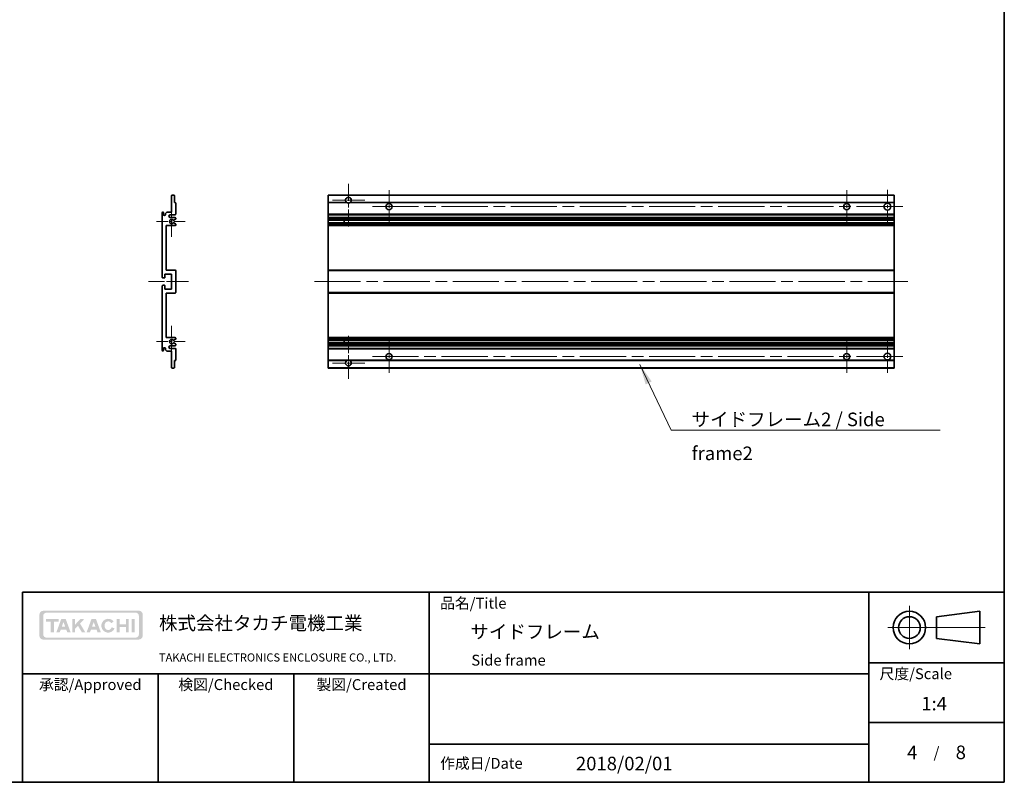
# Model space of a CAD drawing. Units: millimetres. Extents: x 87 to 12865, y 48 to 1875.
# Drawn here: x 7015 to 7742, y 48 to 610 of the extents above; entities that cross this region are included whole.
import ezdxf
from ezdxf.enums import TextEntityAlignment as Align

# ---------------------------------------------------------------- set-up
doc = ezdxf.new("R2010")
doc.units = ezdxf.units.MM
doc.header["$LTSCALE"] = 6
doc.linetypes.add('CHAIN', pattern=[0.35429999999999995, 0.2362, -0.0295, 0.0591, -0.0295])
for name, color, linetype, lineweight in [('Border (ISO)', 7, 'Continuous', 35), ('Center Mark (ISO)', 131, 'Continuous', 18), ('Centerline (ISO)', 131, 'Continuous', 18), ('Hatch (ISO)', 1, 'Continuous', 18), ('Symbol (ISO)', 7, 'Continuous', 18), ('Title (ISO)', 7, 'Continuous', 35), ('Visible (ISO)', 7, 'Continuous', 35), ('Visible Narrow (ISO)', 7, 'Continuous', 25)]:
    doc.layers.add(name, color=color, linetype=linetype, lineweight=lineweight)
doc.styles.add('Note Text (TK)', font='txt')
doc.styles.add('文字スタイル67', font='arial.ttf')
doc.dimstyles.new('Default - Method 1b (TK)$7', dxfattribs={"dimscale": 6, "dimtxt": 2.5, "dimasz": 2.5, "dimexe": 1, "dimexo": 1.499999999999999, "dimgap": 1, "dimtad": 1, "dimtoh": 1, "dimrnd": 1e-08, "dimdsep": 46, "dimtxsty": 'Note Text (TK)', "dimcen": 0.09, "dimdle": 5, "dimclrd": 100, "dimclre": 100, "dimclrt": 7, "dimadec": 1, "dimazin": 1, "dimtfac": 1, "dimtmove": 0, "dimatfit": 3, "dimfxl": 1, "dimtolj": 1, "dimlwd": -1, "dimlwe": -1, "dimarcsym": 0})

# ---------------------------------------------------------------- blocks, each defined once
blk = doc.blocks.new('図面枠 tk図枠')
at = {"layer": 'Border (ISO)'}
for p in [(405.4999999999999, 289), (14.50000000000001, 8.000000000000007)]:
    blk.add_line(p, (405.4999999999999, 8.000000000000007), dxfattribs=at)
blk = doc.blocks.new('表題欄 tk表題欄')
at = {"layer": 'Hatch (ISO)'}
h = blk.add_hatch(color=256, dxfattribs=at)
edge = h.paths.add_edge_path(flags=0)
edge.add_arc((95.57537688673352, 236.2990653650367), 0.5958259999999996, 269.9999999999897, 360)
edge.add_line((96.17120288673351, 236.2990653650368), (96.17120288673348, 239.7107813650365))
edge.add_arc((95.5753768867335, 239.7107813650366), 0.5958259999999996, 0, 90.0000000000068)
edge.add_line((95.57537688673342, 240.3066073650366), (79.13710888673356, 240.3066073650366))
edge.add_arc((79.13710888673353, 239.7107813650366), 0.5958259999999996, 89.99999999999744, 180)
edge.add_line((78.54128288673353, 239.7107813650365), (78.54128288673331, 236.2990653650368))
edge.add_arc((79.13710888673332, 236.2990653650365), 0.5958259999999996, 180, 270.0000000000231)
edge.add_line((79.13710888673356, 235.7032393650365), (95.57537688673342, 235.7032393650367))
edge = h.paths.add_edge_path()
edge.add_line((77.83935088673357, 239.9556413650366), (77.83935088673357, 236.0542053650368))
edge.add_arc((78.54128288673346, 236.0542053650367), 0.7019319999998935, 180, 270.0000000000087)
edge.add_line((78.54128288673357, 235.3522733650368), (96.17120288673352, 235.3522733650368))
edge.add_arc((96.17120288673351, 236.0542053650367), 0.7019319999998921, 270, 360)
edge.add_line((96.8731348867334, 236.0542053650368), (96.87313488673352, 239.9556413650366))
edge.add_arc((96.1712028867336, 239.9556413650367), 0.7019319999998921, 0, 90.00000000000873)
edge.add_line((96.17120288673348, 240.6575733650367), (78.54128288673357, 240.6575733650366))
edge.add_arc((78.54128288673357, 239.9556413650366), 0.7019319999999984, 90, 180)
for points in [[(79.07181288673355, 239.1476033650369), (79.07181288673355, 238.6578833650367), (79.92066088673353, 238.6578833650367), (79.92066088673353, 236.6581933650368), (80.50832488673353, 236.6581933650368), (80.50832488673353, 238.6578833650367), (81.35717288673355, 238.6578833650367), (81.35717288673355, 239.1476033650369)], [(85.68407849525303, 236.6581933650368), (84.9434673993943, 237.8918698287545), (84.41792288673358, 237.3246628822781), (84.41792288673358, 236.6581933650368), (83.89555488673355, 236.6581933650368), (83.89555488673355, 239.1476033650369), (84.41792288673358, 239.1476033650369), (84.41792288673358, 238.0993979968839), (85.38913556809511, 239.1476033650369), (86.10696490847272, 239.1476033650369), (85.31925422435492, 238.2974470774499), (86.30334488673353, 236.6581933650368)], [(92.09142939614459, 239.1476033650369), (92.09142939614459, 236.6581933650368), (92.60971639614465, 236.6581933650368), (92.60971639614465, 237.6580383650368), (93.76872039614462, 237.6580383650368), (93.76872039614462, 236.6581933650368), (94.28700739614459, 236.6581933650368), (94.28700739614459, 239.1476033650369), (93.76872039614462, 239.1476033650369), (93.76872039614462, 238.1477583650367), (92.60971639614465, 238.1477583650367), (92.60971639614465, 239.1476033650369)], [(94.84202339614467, 239.1476033650369), (94.84202339614467, 236.6581933650368), (95.36439139614473, 236.6581933650368), (95.36439139614473, 239.1476033650369)]]:
    blk.add_hatch(color=256, dxfattribs=at).paths.add_polyline_path(points)
h = blk.add_hatch(color=256, dxfattribs=at)
h.paths.add_polyline_path([(82.59020695886475, 237.7110913650368), (81.95242681460243, 237.7110913650368), (82.27131688673356, 238.5794973650367)], flags=0)
h.paths.add_polyline_path([(82.77903014574996, 237.1968853650368), (81.76360362771717, 237.1968853650368), (81.56578886050404, 236.6581933650368), (80.94907288673355, 236.6581933650368), (81.86321688673357, 239.1476033650369), (82.67941688673353, 239.1476033650369), (83.59356088673351, 236.6581933650368), (82.97684491296302, 236.6581933650368)])
h = blk.add_hatch(color=256, dxfattribs=at)
h.paths.add_polyline_path([(87.52707281460246, 237.7110913650368), (88.16485295886469, 237.7110913650368), (87.84596288673359, 238.5794973650367)], flags=0)
h.paths.add_polyline_path([(87.14043486050403, 236.6581933650368), (87.3382496277172, 237.1968853650368), (88.35367614574989, 237.1968853650368), (88.551490912963, 236.6581933650368), (89.16820688673343, 236.6581933650368), (88.25406288673352, 239.1476033650369), (87.43786288673356, 239.1476033650369), (86.52371888673358, 236.6581933650368)])
h = blk.add_hatch(color=256, dxfattribs=at)
edge = h.paths.add_edge_path()
edge.add_arc((90.52309888673334, 237.9028983650369), 1.273272000000011, 38.55054079078439, 336.5820184016556)
edge.add_line((91.69149139614446, 237.3968543650369), (91.17255542714857, 237.6216113977801))
edge.add_ellipse((90.52309888673352, 237.9028983650369), major_axis=(0, -0.7998759999999119), ratio=0.8673469387756529, start_angle=128.5505407907963, end_angle=426.582018401653, ccw=False)
edge.add_line((91.09381514418376, 238.3576891122095), (91.51887237036831, 238.6964075050431))
at = {"layer": 'Title (ISO)'}
for p, q in [((74.70882392282105, 244.052739026017), (255.7088239228211, 244.052739026017)), ((74.70882392282105, 209.052739026017), (74.70882392282105, 244.052739026017)), ((149.7088239228211, 244.052739026017), (149.7088239228211, 209.052739026017)), ((230.7088239228211, 244.052739026017), (230.7088239228211, 209.052739026017)), ((255.7088239228211, 244.052739026017), (255.7088239228211, 209.052739026017)), ((243.2088239228211, 239.552739026017), (251.2088239228211, 240.5527390260171)), ((251.2088239228211, 234.552739026017), (251.2088239228211, 240.5527390260171)), ((243.2088239228211, 239.552739026017), (243.2088239228211, 235.552739026017)), ((243.2088239228211, 235.552739026017), (251.2088239228211, 234.552739026017)), ((230.7088239228211, 231.052739026017), (255.7088239228211, 231.052739026017)), ((74.70882392282105, 229.052739026017), (230.7088239228211, 229.052739026017)), ((99.70882392282108, 229.052739026017), (99.70882392282108, 209.052739026017)), ((124.708823922821, 229.052739026017), (124.708823922821, 209.052739026017)), ((230.7088239228211, 220.052739026017), (255.7088239228211, 220.052739026017)), ((149.7088239228211, 216.052739026017), (230.7088239228211, 216.052739026017)), ((255.7088239228211, 209.052739026017), (74.70882392282105, 209.052739026017))]:
    blk.add_line(p, q, dxfattribs=at)
at = {"layer": 'Title (ISO)', "color": 4, "linetype": 'CHAIN', "lineweight": 18, "ltscale": 8.889559745788574}
blk.add_line((238.2088239228211, 241.552739026017), (238.2088239228211, 233.552739026017), dxfattribs=at)
at = {"layer": 'Title (ISO)', "color": 4, "linetype": 'CHAIN', "lineweight": 18, "ltscale": 20.00163269042969}
blk.add_line((252.2088239228211, 237.552739026017), (234.2088239228211, 237.552739026017), dxfattribs=at)
at = {"layer": 'Title (ISO)'}
for radius in [3, 2]:
    blk.add_circle((238.2088239228211, 237.552739026017), radius, dxfattribs=at)
at = {"layer": 'Title (ISO)', "color": 1, "char_height": 2.000000029802322, "line_spacing_factor": 1.5, "style": 'Note Text (TK)'}
for s, insert, attachment_point in [('\\fＭＳ Ｐゴシック|b0|i0;\\H2.0000;品名/Title', (151.708823922821, 242.052739026017), 4), ('\\fＭＳ Ｐゴシック|b0|i0;\\H2.0000;尺度/Scale', (232.7088239228211, 229.052739026017), 4), ('\\fＭＳ Ｐゴシック|b0|i0;\\H2.0000;承認/Approved', (87.20882392282108, 227.052739026017), 5), ('\\fＭＳ Ｐゴシック|b0|i0;\\H2.0000;検図/Checked', (112.208823922821, 227.052739026017), 5), ('\\fＭＳ Ｐゴシック|b0|i0;\\H2.0000;製図/Created', (137.2088239228211, 227.052739026017), 5), ('\\fＭＳ Ｐゴシック|b0|i0;\\H2.0000;作成日/Date', (151.708823922821, 212.552739026017), 4)]:
    blk.add_mtext(s, dxfattribs=dict(at, insert=insert, attachment_point=attachment_point))
at = {"layer": 'Title (ISO)', "color": 7, "line_spacing_factor": 1.5, "style": 'Note Text (TK)'}
for s, insert, char_height, attachment_point in [('株式会社タカチ電機工業', (99.87313488673345, 238.052739026017), 2.5, 4), ('\\fArial|b0|i0;\\H1.4986;TAKACHI ELECTRONICS ENCLOSURE CO., LTD.', (99.87313488673342, 232.052739026017), 1.49859994649887, 4), ('\\fＭＳ Ｐゴシック|b0|i0;\\H2.0000;/', (243.2088239228211, 214.552739026017), 2.000000029802322, 5)]:
    blk.add_mtext(s, dxfattribs=dict(at, insert=insert, char_height=char_height, attachment_point=attachment_point))
at = {"layer": 'Title (ISO)', "color": 7}
for tag, p, height, style in [('<品名>_001', (157.4247330094969, 235.4760344384413), 2.5, 'Note Text (TK)'), ('<Title>_001', (157.2777188673935, 230.5513747487906), 2.000000029802322, '文字スタイル67'), ('<ページ_No.>_001', (238.0980284456275, 213.302739026017), 2.5, 'Note Text (TK)'), ('<総ページ数>_001', (246.7997329866371, 213.302739026017), 2.5, 'Note Text (TK)'), ('作成日_001', (176.1150736592991, 211.2601253517655), 2.5, 'Note Text (TK)')]:
    blk.add_attdef(tag, p, '', height=height, dxfattribs=dict(at, style=style))
at = {"layer": 'Title (ISO)', "color": 7, "style": 'Note Text (TK)'}
for tag, p in [('<尺度>', (243.2088239228211, 223.5527390260171)), ('<承認>', (87.20882392282108, 217.052739026017))]:
    blk.add_attdef(tag, text='', height=2.5, dxfattribs=at).set_placement(p, align=Align.MIDDLE_CENTER)

msp = doc.modelspace()

# ---------------------------------------------------------------- linework, layer by layer
at = {"layer": 'Center Mark (ISO)', "linetype": 'CHAIN', "ltscale": 8.917339324951172}
for p, q in [((7257.823786974563, 489.0941289945291), (7257.823786974563, 456.9941289945291)), ((7257.823786974563, 376.9941289945293), (7257.823786974563, 344.8941289945293))]:
    msp.add_line(p, q, dxfattribs=at)
at = {"layer": 'Center Mark (ISO)', "linetype": 'CHAIN', "ltscale": 6.806045532226562}
for p, q in [((7287.823786974565, 484.4941289945291), (7287.823786974565, 459.9941289945291)), ((7625.323786974563, 484.4941289945291), (7625.323786974563, 459.9941289945291)), ((7287.823786974565, 373.9941289945293), (7287.823786974565, 349.4941289945292)), ((7625.323786974563, 373.9941289945293), (7625.323786974563, 349.4941289945292))]:
    msp.add_line(p, q, dxfattribs=at)
at = {"layer": 'Center Mark (ISO)', "linetype": 'CHAIN', "ltscale": 6.9449462890625}
for p, q in [((7655.323786974564, 484.7441289945291), (7655.323786974564, 459.7441289945291)), ((7655.323786974564, 374.2441289945293), (7655.323786974564, 349.2441289945293))]:
    msp.add_line(p, q, dxfattribs=at)
at = {"layer": 'Center Mark (ISO)', "linetype": 'CHAIN', "ltscale": 6.456570625305175}
for p, q in [((7127.516649041422, 472.8651289945291), (7127.516649041422, 449.6231289945291)), ((7127.516649041421, 384.3651289945291), (7127.516649041421, 361.123128994529))]:
    msp.add_line(p, q, dxfattribs=at)
at = {"layer": 'Center Mark (ISO)', "linetype": 'CHAIN', "ltscale": 6.722704887390136}
for p, q in [((7269.923786974563, 476.9941289945291), (7245.723786974564, 476.9941289945291)), ((7269.923786974563, 356.9941289945293), (7245.723786974564, 356.9941289945293))]:
    msp.add_line(p, q, dxfattribs=at)
at = {"layer": 'Center Mark (ISO)', "linetype": 'CHAIN', "ltscale": 6.006253719329833}
for p, q in [((7137.516649041423, 461.2441289945291), (7115.895649041423, 461.2441289945291)), ((7137.516649041422, 372.7441289945291), (7115.895649041423, 372.7441289945291))]:
    msp.add_line(p, q, dxfattribs=at)
at = {"layer": 'Centerline (ISO)', "linetype": 'CHAIN', "ltscale": 23.99096870422363}
for p, q in [((7275.573786974565, 472.2441289945291), (7667.823786974564, 472.2441289945291)), ((7232.823786974565, 416.9941289945291), (7670.323786974563, 416.9941289945291)), ((7275.573786974565, 361.7441289945293), (7667.823786974564, 361.7441289945293))]:
    msp.add_line(p, q, dxfattribs=at)
at = {"layer": 'Centerline (ISO)', "linetype": 'CHAIN', "ltscale": 8.333955764770508}
msp.add_line((7110.516649041421, 416.9941289945288), (7140.516649041422, 416.9941289945292), dxfattribs=at)
at = {"layer": 'Visible (ISO)'}
for p, q in [((7127.516649041422, 468.2441289945291), (7127.516649041422, 480.4441289945294)), ((7127.816649041422, 480.7441289945291), (7129.216649041421, 480.7441289945294)), ((7129.516649041422, 480.4441289945294), (7129.516649041422, 475.2441289945291)), ((7242.823786974563, 480.4441289945294), (7242.823786974563, 480.7441289945294)), ((7660.323786974562, 480.7441289945294), (7242.823786974563, 480.7441289945294)), ((7242.823786974563, 480.4441289945294), (7242.823786974563, 475.2441289945291)), ((7660.323786974562, 480.7441289945294), (7660.323786974564, 480.4441289945294)), ((7660.323786974562, 475.2441289945291), (7660.323786974562, 480.4441289945294)), ((7129.516649041422, 475.2441289945291), (7130.216649041422, 475.2441289945293)), ((7130.516649041422, 474.9441289945293), (7130.516649041422, 466.7441289945291)), ((7242.823786974565, 474.9441289945293), (7242.823786974565, 475.2441289945293)), ((7256.662968297939, 475.2441289945293), (7242.823786974565, 475.2441289945293)), ((7242.823786974565, 474.9441289945293), (7242.823786974565, 466.7441289945291)), ((7660.323786974564, 475.2441289945293), (7258.984605651189, 475.2441289945293)), ((7660.323786974564, 475.2441289945293), (7660.323786974564, 474.9441289945293)), ((7660.323786974564, 466.7441289945291), (7660.323786974564, 474.9441289945293)), ((7120.51664904142, 420.2441289945291), (7120.516649041423, 467.744128994529)), ((7121.516649041422, 467.744128994529), (7121.516649041422, 466.3441289945291)), ((7122.866649041421, 467.2441289945291), (7123.866649041421, 468.2441289945291)), ((7122.866649041421, 466.3441289945291), (7122.866649041421, 467.2441289945291)), ((7123.866649041421, 468.2441289945291), (7127.516649041422, 468.2441289945291)), ((7130.016649041422, 466.2441289945291), (7126.516649041422, 466.2441289945291)), ((7242.823786974565, 466.2441289945291), (7242.823786974565, 466.7441289945291)), ((7242.823786974561, 466.2441289945291), (7242.823786974561, 464.244128994529)), ((7660.323786974564, 466.2441289945291), (7242.823786974565, 466.2441289945291)), ((7660.323786974564, 466.7441289945291), (7660.323786974564, 466.2441289945292)), ((7660.323786974561, 464.244128994529), (7660.323786974561, 466.2441289945291)), ((7123.516649041421, 458.2441289945291), (7123.51664904142, 425.4941289945291)), ((7130.016649041421, 458.2441289945291), (7123.516649041421, 458.2441289945291)), ((7126.516649041422, 464.244128994529), (7130.016649041422, 464.244128994529)), ((7129.090200726574, 460.2508775300124), (7130.36353009887, 459.5358938742688)), ((7130.366649041421, 462.9741478260144), (7129.093416275806, 462.2390465460456)), ((7130.516649041422, 463.7441289945291), (7130.516649041421, 463.2339554471498)), ((7130.516649041421, 459.2743103217222), (7130.516649041421, 458.7441289945291)), ((7242.823786974565, 463.7441289945291), (7242.823786974565, 464.244128994529)), ((7660.323786974564, 464.244128994529), (7242.823786974565, 464.244128994529)), ((7242.823786974565, 463.7441289945291), (7242.823786974565, 463.2339554471498)), ((7242.823786974565, 462.9741478260144), (7242.823786974565, 463.2339554471498)), ((7242.823786974565, 462.9741478260144), (7242.823786974563, 462.2390465460456)), ((7242.823786974563, 462.1988541671812), (7242.823786974563, 462.2390465460458)), ((7660.323786974562, 462.1988541671812), (7242.823786974563, 462.1988541671812)), ((7242.823786974561, 460.2892939774661), (7242.823786974561, 462.1988541671812)), ((7242.823786974563, 460.2508775300126), (7242.823786974563, 460.2892939774661)), ((7660.323786974562, 460.2892939774661), (7242.823786974563, 460.2892939774661)), ((7242.823786974563, 460.2508775300124), (7242.823786974565, 459.5358938742688)), ((7242.823786974565, 459.2743103217222), (7242.823786974565, 459.5358938742687)), ((7242.823786974565, 459.2743103217222), (7242.823786974565, 458.7441289945291)), ((7242.823786974565, 458.2441289945291), (7242.823786974565, 458.7441289945291)), ((7242.82378697456, 458.2441289945291), (7242.82378697456, 425.4941289945291)), ((7660.323786974564, 458.2441289945291), (7242.823786974565, 458.2441289945291)), ((7254.623786974562, 462.1988541671812), (7254.623786974561, 460.2892939774661)), ((7254.63640504756, 462.1988541671812), (7254.63640504756, 460.2892939774661)), ((7660.323786974564, 464.244128994529), (7660.323786974564, 463.7441289945291)), ((7660.323786974564, 463.2339554471498), (7660.323786974564, 463.7441289945291)), ((7660.323786974564, 463.2339554471498), (7660.323786974564, 462.9741478260144)), ((7660.323786974562, 462.2390465460456), (7660.323786974564, 462.9741478260144)), ((7660.323786974562, 462.2390465460458), (7660.323786974562, 462.1988541671812)), ((7660.323786974561, 460.2892939774661), (7660.323786974561, 462.1988541671812)), ((7660.323786974562, 460.2892939774661), (7660.323786974562, 460.2508775300126)), ((7660.323786974564, 459.5358938742688), (7660.323786974562, 460.2508775300124)), ((7660.323786974564, 459.5358938742687), (7660.323786974564, 459.2743103217222)), ((7660.323786974564, 458.7441289945291), (7660.323786974564, 459.2743103217222)), ((7660.323786974564, 458.7441289945291), (7660.323786974564, 458.2441289945291)), ((7660.32378697456, 425.4941289945291), (7660.32378697456, 458.2441289945291)), ((7122.516649041422, 422.4941289945291), (7122.516649041422, 420.0441289945293)), ((7127.516649041422, 422.4941289945291), (7122.516649041422, 422.4941289945291)), ((7123.51664904142, 425.4941289945291), (7130.016649041422, 425.4941289945291)), ((7127.516649041421, 411.4941289945289), (7127.516649041422, 422.4941289945291)), ((7130.516649041422, 424.9941289945291), (7130.516649041421, 408.9941289945291)), ((7242.823786974565, 424.9941289945291), (7242.823786974565, 425.4941289945291)), ((7660.323786974564, 425.4941289945291), (7242.823786974565, 425.4941289945291)), ((7242.823786974565, 424.9941289945291), (7242.823786974565, 408.9941289945291)), ((7660.323786974564, 425.4941289945291), (7660.323786974564, 424.9941289945291)), ((7660.323786974564, 408.9941289945291), (7660.323786974564, 424.9941289945291)), ((7122.216649041423, 419.7441289945291), (7121.016649041422, 419.7441289945291)), ((7121.016649041421, 414.244128994529), (7122.216649041423, 414.244128994529)), ((7122.516649041421, 413.9441289945289), (7122.516649041421, 411.4941289945289)), ((7120.516649041421, 366.2441289945292), (7120.51664904142, 413.7441289945289)), ((7122.516649041421, 411.4941289945289), (7127.516649041421, 411.4941289945289)), ((7123.51664904142, 408.4941289945291), (7123.516649041421, 375.7441289945291)), ((7130.016649041422, 408.4941289945291), (7123.51664904142, 408.4941289945291)), ((7242.823786974565, 408.4941289945291), (7242.823786974565, 408.9941289945291)), ((7242.82378697456, 408.4941289945291), (7242.82378697456, 375.7441289945291)), ((7660.323786974564, 408.4941289945291), (7242.823786974565, 408.4941289945291)), ((7660.323786974564, 408.9941289945291), (7660.323786974564, 408.4941289945291)), ((7660.32378697456, 375.7441289945291), (7660.32378697456, 408.4941289945291)), ((7123.516649041421, 375.7441289945291), (7130.016649041421, 375.7441289945291)), ((7130.36353009887, 374.4523641147893), (7129.090200726574, 373.7373804590454)), ((7129.093416275806, 371.7492114430131), (7130.366649041421, 371.0141101630434)), ((7130.516649041421, 375.2441289945291), (7130.516649041421, 374.713947667336)), ((7130.516649041421, 370.7543025419082), (7130.516649041422, 370.2441289945292)), ((7242.823786974565, 375.2441289945291), (7242.823786974565, 375.7441289945291)), ((7660.323786974564, 375.7441289945291), (7242.823786974565, 375.7441289945291)), ((7242.823786974565, 375.2441289945291), (7242.823786974565, 374.713947667336)), ((7242.823786974565, 374.4523641147893), (7242.823786974565, 374.713947667336)), ((7242.823786974565, 374.4523641147893), (7242.823786974563, 373.7373804590454)), ((7242.823786974563, 373.698964011592), (7242.823786974563, 373.7373804590454)), ((7242.823786974561, 371.7894038218777), (7242.823786974561, 373.698964011592)), ((7660.323786974562, 373.698964011592), (7242.823786974563, 373.698964011592)), ((7242.823786974563, 371.7492114430131), (7242.823786974563, 371.7894038218777)), ((7660.323786974562, 371.7894038218777), (7242.823786974563, 371.7894038218777)), ((7242.823786974563, 371.7492114430131), (7242.823786974565, 371.0141101630434)), ((7242.823786974565, 370.7543025419082), (7242.823786974565, 371.0141101630434)), ((7242.823786974565, 370.7543025419082), (7242.823786974565, 370.2441289945292)), ((7254.623786974562, 373.698964011592), (7254.623786974561, 371.7894038218777)), ((7254.63640504756, 373.6989640115918), (7254.63640504756, 371.7894038218777)), ((7660.323786974564, 375.7441289945291), (7660.323786974564, 375.2441289945291)), ((7660.323786974564, 374.713947667336), (7660.323786974564, 375.2441289945291)), ((7660.323786974564, 374.713947667336), (7660.323786974564, 374.4523641147893)), ((7660.323786974562, 373.7373804590454), (7660.323786974564, 374.4523641147893)), ((7660.323786974562, 373.7373804590455), (7660.323786974562, 373.698964011592)), ((7660.323786974561, 371.7894038218777), (7660.323786974561, 373.6989640115918)), ((7660.323786974562, 371.7894038218777), (7660.323786974562, 371.749211443013)), ((7660.323786974564, 371.0141101630434), (7660.323786974562, 371.7492114430131)), ((7660.323786974564, 371.0141101630434), (7660.323786974564, 370.7543025419082)), ((7660.323786974564, 370.2441289945292), (7660.323786974564, 370.7543025419082)), ((7121.516649041422, 367.6441289945291), (7121.516649041422, 366.2441289945292)), ((7122.866649041421, 366.7441289945291), (7122.866649041421, 367.6441289945291)), ((7123.866649041421, 365.7441289945292), (7122.866649041421, 366.7441289945291)), ((7127.516649041421, 365.7441289945292), (7123.866649041421, 365.7441289945292)), ((7130.016649041422, 369.7441289945292), (7126.516649041422, 369.7441289945292)), ((7126.516649041422, 367.7441289945291), (7130.016649041422, 367.7441289945287)), ((7127.516649041421, 353.5441289945293), (7127.516649041421, 365.7441289945292)), ((7130.516649041421, 367.2441289945291), (7130.516649041421, 359.0441289945293)), ((7242.823786974565, 369.7441289945292), (7242.823786974565, 370.2441289945292)), ((7242.823786974561, 369.7441289945292), (7242.823786974561, 367.7441289945291)), ((7660.323786974564, 369.7441289945292), (7242.823786974565, 369.7441289945292)), ((7242.823786974565, 367.2441289945291), (7242.823786974565, 367.7441289945287)), ((7660.323786974564, 367.7441289945287), (7242.823786974565, 367.7441289945287)), ((7242.823786974565, 367.2441289945291), (7242.823786974565, 359.0441289945293)), ((7660.323786974564, 370.2441289945292), (7660.323786974564, 369.7441289945292)), ((7660.323786974561, 367.7441289945291), (7660.323786974561, 369.7441289945292)), ((7660.323786974564, 367.7441289945287), (7660.323786974564, 367.2441289945291)), ((7660.323786974564, 359.0441289945293), (7660.323786974564, 367.2441289945291)), ((7129.516649041422, 358.7441289945291), (7129.516649041422, 353.5441289945293)), ((7130.216649041422, 358.7441289945291), (7129.516649041422, 358.7441289945291)), ((7242.823786974565, 358.7441289945291), (7242.823786974565, 359.0441289945293)), ((7242.823786974563, 358.7441289945291), (7242.823786974563, 353.5441289945293)), ((7256.662968297939, 358.7441289945291), (7242.823786974565, 358.7441289945291)), ((7660.323786974564, 358.7441289945291), (7258.984605651189, 358.7441289945291)), ((7660.323786974564, 359.0441289945293), (7660.323786974564, 358.7441289945291)), ((7660.323786974562, 353.5441289945293), (7660.323786974562, 358.7441289945291)), ((7129.216649041421, 353.2441289945293), (7127.816649041422, 353.2441289945293)), ((7242.823786974563, 353.2441289945293), (7242.823786974563, 353.5441289945293)), ((7660.323786974562, 353.2441289945293), (7242.823786974563, 353.2441289945293)), ((7660.323786974564, 353.5441289945293), (7660.323786974562, 353.2441289945293))]:
    msp.add_line(p, q, dxfattribs=at)
for centre, radius in [((7287.823786974563, 472.2441289945291), 2.25), ((7625.323786974563, 472.2441289945291), 2.25), ((7655.323786974564, 472.2441289945291), 2.5), ((7287.823786974563, 361.7441289945293), 2.25), ((7625.323786974563, 361.7441289945293), 2.25), ((7655.323786974564, 361.7441289945293), 2.5)]:
    msp.add_circle(centre, radius, dxfattribs=at)
for centre, radius, start, end in [((7127.816649041422, 480.4441289945294), 0.2999999999999983, 90, 180), ((7129.216649041421, 480.4441289945294), 0.3000000000000025, 0, 90), ((7130.216649041422, 474.9441289945293), 0.299999999999998, 0, 90), ((7257.823786974562, 476.9941289945291), 2.099999999999991, 303.5573097619354, 236.4426902380633), ((7257.823786974563, 476.9941289945288), 2.099999999999683, 257.4720945600881, 282.5279054399116), ((7121.016649041421, 467.744128994529), 0.5000000000000006, 0, 180), ((7122.191649041422, 466.4238164945291), 0.6796874999999415, 186.7329213268612, 353.2670786731444), ((7126.516649041422, 465.2441289945291), 0.9999999999999998, 90, 270), ((7130.016649041422, 466.7441289945291), 0.500000000000001, 270, 0), ((7127.516649041422, 461.2441289945291), 1.621, 37.72838891450986, 322.2671998304242), ((7127.516649041419, 461.2441289945291), 1.6, 41.32898759861596, 318.6666011462942), ((7128.943319669125, 459.9892939774661), 0.3, 60.68547425530422, 118.830270462495), ((7128.943416275807, 462.4988541671812), 0.2999999999999985, 241.1653182821582, 300.0000000000001), ((7130.016649041422, 463.7441289945291), 0.5000000000000006, 0, 90), ((7130.016649041421, 458.7441289945291), 0.5000000000000006, 270, 0), ((7130.216649041422, 459.2743103217222), 0.3000000000000007, 0, 60.68547425530422), ((7130.216649041422, 463.2339554471498), 0.2999999999999992, 300.0000000000001, 0), ((7130.016649041422, 424.9941289945291), 0.4999999999999983, 0, 90), ((7121.016649041421, 420.2441289945296), 0.500000000000469, 180, 270.0000000001042), ((7121.016649041421, 413.7441289945287), 0.5000000000003747, 89.99999999994789, 180), ((7122.216649041423, 420.0441289945293), 0.3000000000000025, 270, 0), ((7122.216649041421, 413.9441289945291), 0.3000000000000025, 0, 89.99999999994789), ((7130.016649041421, 408.9941289945291), 0.4999999999999993, 270.0000000000521, 0), ((7127.516649041421, 372.7441289945291), 1.621000000000002, 37.73280016957543, 322.2716110855149), ((7127.516649041417, 372.7441289945292), 1.599999999999989, 41.33339885370454, 318.6710124013822), ((7128.943319669125, 373.998964011592), 0.3000000000000396, 241.1697295373886, 299.3145257447014), ((7128.943416275807, 371.4894038218773), 0.3000000000004648, 60.00000000000412, 118.8346817177239), ((7130.016649041421, 375.2441289945291), 0.5000000000000249, 0, 90), ((7130.216649041422, 374.713947667336), 0.2999999999999931, 299.3145257446343, 0), ((7130.216649041422, 370.7543025419082), 0.3000000000000357, 0, 59.99999999994722), ((7121.016649041421, 366.2441289945292), 0.5000000000000006, 180, 0), ((7122.191649041422, 367.5644414945292), 0.6796874999999393, 6.732921326855554, 173.2670786731383), ((7126.516649041422, 368.7441289945291), 0.9999999999999964, 90, 270), ((7130.016649041422, 370.2441289945292), 0.5000000000000155, 270, 0), ((7130.016649041422, 367.2441289945291), 0.4999999999995275, 0, 90), ((7130.216649041422, 359.0441289945291), 0.2999999999999947, 270.0000000000521, 0), ((7257.823786974562, 356.9941289945293), 2.099999999999991, 123.5573097619381, 56.44269023806192), ((7257.823786974563, 356.9941289945297), 2.099999999999635, 77.47209456014068, 102.5279054398593), ((7127.816649041422, 353.5441289945293), 0.2999999999999936, 180, 269.9999999999479), ((7129.216649041421, 353.5441289945293), 0.2999999999999994, 270.0000000000521, 0)]:
    msp.add_arc(centre, radius, start, end, dxfattribs=at)
for points, knots in [([(7257.368265295605, 474.9441289945293), (7257.259291939928, 474.9683434949877), (7257.153734835251, 475.0012769698344), (7256.981044033183, 475.0688430987819), (7256.891744842459, 475.1107263422652), (7256.793673922854, 475.1638099396983), (7256.759543430802, 475.1835400471987), (7256.714953379613, 475.2105876907608), (7256.696181944306, 475.2224780003834), (7256.670149051038, 475.2393185064211), (7256.662968297939, 475.2441289945293), (7256.662968297939, 475.2441289945293)], [-0.0853709178641067, -0.0853709178641067, -0.0853709178641067, -0.0853709178641067, -0.0545116262345111, -0.0545116262345111, -0.0293355354391658, -0.0293355354391658, -0.0179856969416066, -0.0179856969416066, -0.0089928484708033, -0.0089928484708033, 0, 0, 0, 0]), ([(7258.984605651189, 475.2441289945293), (7258.984605651189, 475.2441289945293), (7258.977424898088, 475.2393185064211), (7258.951392004822, 475.2224780003834), (7258.932620569514, 475.2105876907608), (7258.888030518325, 475.1835400471987), (7258.853900026274, 475.1638099396983), (7258.755829106668, 475.1107263422652), (7258.666529915943, 475.0688430987819), (7258.493839113878, 475.0012769698344), (7258.388282009199, 474.9683434949877), (7258.279308653522, 474.9441289945293)], [-0.2570614387362544, -0.2570614387362544, -0.2570614387362544, -0.2570614387362544, -0.2480685902654511, -0.2480685902654511, -0.2390757417946478, -0.2390757417946478, -0.2277259032970886, -0.2277259032970886, -0.2025498125017433, -0.2025498125017433, -0.1716905208721411, -0.1716905208721411, -0.1716905208721411, -0.1716905208721411]), ([(7128.798654696166, 460.2521095888734), (7128.798472937159, 460.2520095409285), (7128.798291259683, 460.2519092921673), (7128.767901007368, 460.235098937071), (7128.740098581157, 460.2124870180345), (7128.7180558858, 460.1874258222655)], [0.1421941886257567, 0.1421941886257567, 0.1421941886257567, 0.1421941886257567, 0.1422543787918179, 0.1422543787918179, 0.1522671184606201, 0.1522671184606201, 0.1522671184606201, 0.1522671184606201]), ([(7128.718137238795, 462.3007396662361), (7128.740178004602, 462.2756767734539), (7128.767978689817, 462.25306271395), (7128.798367647798, 462.23625001913), (7128.798549317554, 462.2361497563817), (7128.798731068856, 462.2360496944436)], [0.1522671184606154, 0.1522671184606154, 0.1522671184606154, 0.1522671184606154, 0.1622798581294174, 0.1622798581294174, 0.1623400482953624, 0.1623400482953624, 0.1623400482953624, 0.1623400482953624]), ([(7128.7180558858, 373.8008321667925), (7128.740098581157, 373.7757709710235), (7128.767901007368, 373.7531590519871), (7128.798291259683, 373.7363486968907), (7128.798472937159, 373.7362484481296), (7128.798654696165, 373.7361484001848)], [0.1522671184606153, 0.1522671184606153, 0.1522671184606153, 0.1522671184606153, 0.1622798581294178, 0.1622798581294178, 0.1623400482954418, 0.1623400482954418, 0.1623400482954418, 0.1623400482954418]), ([(7128.798731068858, 371.7522082946156), (7128.798549317554, 371.7521082326773), (7128.798367647798, 371.752007969929), (7128.767978689817, 371.7351952751088), (7128.740178004601, 371.7125812156048), (7128.718137238795, 371.6875183228225)], [0.1421941886260483, 0.1421941886260483, 0.1421941886260483, 0.1421941886260483, 0.1422543787920635, 0.1422543787920635, 0.1522671184608817, 0.1522671184608817, 0.1522671184608817, 0.1522671184608817]), ([(7256.662968297939, 358.7441289945291), (7256.662968297939, 358.7441289945291), (7256.670149051038, 358.7489394826373), (7256.696181944306, 358.7657799886751), (7256.714953379613, 358.7776702982976), (7256.759543430802, 358.8047179418599), (7256.793673922854, 358.8244480493601), (7256.891744842459, 358.8775316467932), (7256.981044033183, 358.9194148902765), (7257.153734835251, 358.9869810192241), (7257.25929193993, 359.019914494071), (7257.368265295607, 359.0441289945293)], [-0.2570614387362285, -0.2570614387362285, -0.2570614387362285, -0.2570614387362285, -0.2480685902654263, -0.2480685902654263, -0.2390757417946241, -0.2390757417946241, -0.2277259032970611, -0.2277259032970611, -0.2025498125017232, -0.2025498125017232, -0.1716905208720131, -0.1716905208720131, -0.1716905208720131, -0.1716905208720131]), ([(7258.279308653522, 359.0441289945293), (7258.388282009197, 359.019914494071), (7258.493839113878, 358.9869810192241), (7258.666529915943, 358.9194148902765), (7258.755829106668, 358.8775316467932), (7258.853900026274, 358.8244480493601), (7258.888030518325, 358.8047179418599), (7258.932620569514, 358.7776702982976), (7258.951392004822, 358.765779988675), (7258.977424898088, 358.7489394826373), (7258.984605651189, 358.7441289945291), (7258.984605651189, 358.7441289945291)], [-0.0853709178642088, -0.0853709178642088, -0.0853709178642088, -0.0853709178642088, -0.0545116262345055, -0.0545116262345055, -0.0293355354391675, -0.0293355354391675, -0.0179856969416045, -0.0179856969416045, -0.0089928484708023, -0.0089928484708023, 0, 0, 0, 0])]:
    msp.add_open_spline(points, degree=3, knots=knots, dxfattribs=at)
at = {"layer": 'Visible Narrow (ISO)'}
for p, q in [((7660.323786974562, 480.4441289945294), (7242.823786974563, 480.4441289945294)), ((7257.368265295605, 474.9441289945293), (7242.823786974565, 474.9441289945293)), ((7660.323786974564, 474.9441289945293), (7258.279308653522, 474.9441289945293)), ((7660.323786974564, 466.7441289945291), (7242.823786974565, 466.7441289945291)), ((7660.323786974564, 463.7441289945291), (7242.823786974565, 463.7441289945291)), ((7660.323786974564, 463.2339554471498), (7242.823786974565, 463.2339554471498)), ((7660.323786974564, 462.9741478260144), (7242.823786974565, 462.9741478260144)), ((7660.323786974562, 462.2390465460456), (7242.823786974563, 462.2390465460456)), ((7660.323786974562, 460.2508775300124), (7242.823786974563, 460.2508775300124)), ((7660.323786974564, 459.5358938742688), (7242.823786974565, 459.5358938742688)), ((7660.323786974564, 459.2743103217222), (7242.823786974565, 459.2743103217222)), ((7660.323786974564, 458.7441289945291), (7242.823786974565, 458.7441289945291)), ((7660.323786974564, 424.9941289945291), (7242.823786974565, 424.9941289945291)), ((7660.323786974564, 408.9941289945291), (7242.823786974565, 408.9941289945291)), ((7660.323786974564, 375.2441289945291), (7242.823786974565, 375.2441289945291)), ((7660.323786974564, 374.713947667336), (7242.823786974565, 374.713947667336)), ((7660.323786974564, 374.4523641147893), (7242.823786974565, 374.4523641147893)), ((7660.323786974562, 373.7373804590454), (7242.823786974563, 373.7373804590454)), ((7660.323786974562, 371.7492114430131), (7242.823786974563, 371.7492114430131)), ((7660.323786974564, 371.0141101630434), (7242.823786974565, 371.0141101630434)), ((7660.323786974564, 370.7543025419082), (7242.823786974565, 370.7543025419082)), ((7660.323786974564, 370.2441289945292), (7242.823786974565, 370.2441289945292)), ((7660.323786974564, 367.2441289945291), (7242.823786974565, 367.2441289945291)), ((7257.368265295607, 359.0441289945293), (7242.823786974565, 359.0441289945293)), ((7660.323786974564, 359.0441289945293), (7258.279308653522, 359.0441289945293)), ((7660.323786974562, 353.5441289945293), (7242.823786974563, 353.5441289945293))]:
    msp.add_line(p, q, dxfattribs=at)

# ---------------------------------------------------------------- block references
at = {"xscale": 4, "yscale": 4, "zscale": 4}
msp.add_blockref('図面枠 tk図枠', (6119.500008065028, 16.00000342296659), dxfattribs=at)
ref = msp.add_blockref('表題欄 tk表題欄', (6718.664712373744, -788.2109526811015), dxfattribs=dict(xscale=4, yscale=4, zscale=4))
ref.add_attrib('<品名>_001', 'サイドフレーム', (7347.795462585082, 153.9772759859879), dxfattribs={"layer": 'Title (ISO)', "color": 7, "height": 10, "style": 'Note Text (TK)'})
ref.add_attrib('<尺度>_001', '1:4', (7680.287447326803, 100.9795395757634), dxfattribs={"layer": 'Title (ISO)', "color": 7, "height": 10, "style": 'Note Text (TK)'})
ref.add_attrib('作成日_001', '2018/02/01', (7425.607333688354, 56.82954872596055), dxfattribs={"layer": 'Title (ISO)', "color": 7, "height": 10, "style": 'Note Text (TK)'})
ref.add_attrib('<Title>_001', 'Side frame', (7348.495915277702, 134.0000033400789), dxfattribs={"layer": 'Title (ISO)', "color": 7, "height": 8.00000011920929, "style": '文字スタイル67'})
ref.add_attrib('<ページ_No.>_001', '4', (7669.80744625421, 65.00000342296664), dxfattribs={"layer": 'Title (ISO)', "color": 7, "height": 10, "style": 'Note Text (TK)'})
ref.add_attrib('<総ページ数>_001', '8', (7705.639162117638, 65.06480560577702), dxfattribs={"layer": 'Title (ISO)', "color": 7, "height": 10, "style": 'Note Text (TK)'})

# ---------------------------------------------------------------- texts
at = {"layer": 'Symbol (ISO)', "color": 7, "insert": (7510.903989541422, 320.4447097966224), "char_height": 10, "width": 190.2923965454101, "attachment_point": 1, "line_spacing_factor": 1.5, "style": 'Note Text (TK)'}
msp.add_mtext('{\\fＭＳ Ｐゴシック|b0|i0;サイドフレーム2 / Side frame2}', dxfattribs=at)

# ---------------------------------------------------------------- leaders
at = {"layer": 'Symbol (ISO)', "color": 100, "annotation_type": 0, "has_hookline": 1, "hookline_direction": 0, "text_width": 183.2954545454546}
msp.add_leader([(7472.783137358135, 355.8181211968515), (7495.903989541421, 307.4835188147755), (7510.903989541422, 307.4835188147755)], dimstyle='Default - Method 1b (TK)$7', override={"dimgap": 0, "dimtad": 1}, dxfattribs=at)

doc.saveas('drawing.dxf')
